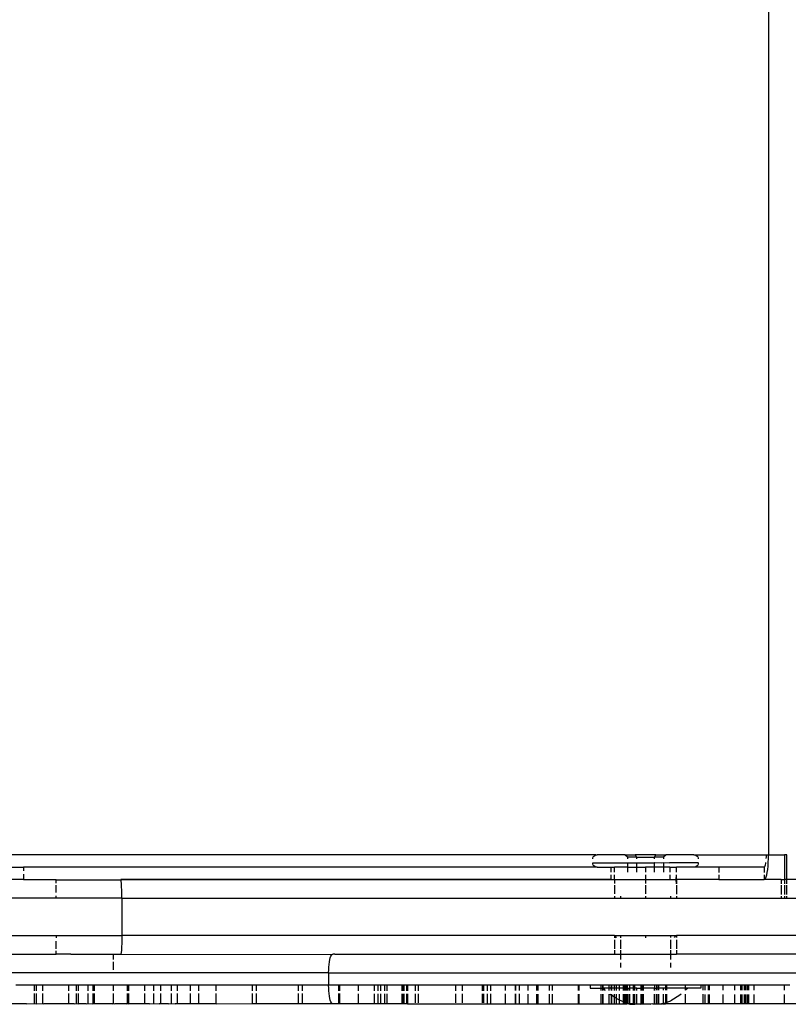
# Model space of a CAD drawing. Units: metres. Extents: x -3.22 to 3.24, y -2.91 to 1.9.
# Drawn here: x 1.5 to 1.62, y -0.79 to -0.63 of the extents above; entities that cross this region are included whole.
import ezdxf

# ---------------------------------------------------------------- set-up
doc = ezdxf.new("R2010")
doc.units = ezdxf.units.M

msp = doc.modelspace()

# ---------------------------------------------------------------- linework, layer by layer
for p, q in [((1.62104, -0.17535), (1.62104, -0.76135)), ((1.59325, -0.76137), (1.48552, -0.76135)), ((1.59274, -0.762), (1.59275, -0.76187)), ((1.59275, -0.76187), (1.59282, -0.7617)), ((1.59282, -0.7617), (1.59294, -0.76155)), ((1.59294, -0.76155), (1.59308, -0.76144)), ((1.59308, -0.76144), (1.59325, -0.76137)), ((1.59325, -0.76137), (1.59343, -0.76135)), ((1.59788, -0.76135), (1.59343, -0.76135)), ((1.59834, -0.76175), (1.59788, -0.76135)), ((1.59788, -0.76135), (1.59956, -0.76135)), ((1.59979, -0.76175), (1.59834, -0.76175)), ((1.59834, -0.76175), (1.59834, -0.76199)), ((1.59956, -0.76135), (1.59979, -0.76175)), ((1.60291, -0.76135), (1.59956, -0.76135)), ((1.59979, -0.76175), (1.60267, -0.76175)), ((1.59979, -0.76175), (1.59979, -0.76199)), ((1.60267, -0.76175), (1.60291, -0.76135)), ((1.60412, -0.76175), (1.60267, -0.76175)), ((1.60267, -0.76199), (1.60267, -0.76175)), ((1.60291, -0.76135), (1.60458, -0.76135)), ((1.60458, -0.76135), (1.60412, -0.76175)), ((1.60412, -0.76175), (1.60412, -0.76199)), ((1.60903, -0.76135), (1.60458, -0.76135)), ((1.60903, -0.76135), (1.60921, -0.76137)), ((1.60921, -0.76137), (1.62069, -0.76135)), ((1.60921, -0.76137), (1.60938, -0.76144)), ((1.60938, -0.76144), (1.60953, -0.76155)), ((1.60953, -0.76155), (1.60964, -0.7617)), ((1.60964, -0.7617), (1.60971, -0.76187)), ((1.60971, -0.76187), (1.60972, -0.76198)), ((1.62067, -0.76197), (1.62069, -0.76166)), ((1.62069, -0.76166), (1.62069, -0.76135)), ((1.62069, -0.76135), (1.62104, -0.76135)), ((1.621, -0.76258), (1.62103, -0.76197)), ((1.62103, -0.76197), (1.62104, -0.76135)), ((1.62104, -0.76135), (1.62363, -0.76135)), ((1.62398, -0.76135), (1.62363, -0.76135)), ((1.62363, -0.76135), (1.62363, -0.76535)), ((1.62398, -0.76535), (1.62398, -0.76135)), ((1.48553, -0.76335), (1.50113, -0.76335)), ((1.59325, -0.76332), (1.50113, -0.76335)), ((1.50113, -0.76335), (1.50113, -0.76396)), ((1.59275, -0.76283), (1.59273, -0.76265)), ((1.59273, -0.76265), (1.59737, -0.76265)), ((1.59282, -0.763), (1.59275, -0.76283)), ((1.59294, -0.76314), (1.59282, -0.763)), ((1.59308, -0.76325), (1.59294, -0.76314)), ((1.59325, -0.76332), (1.59308, -0.76325)), ((1.59343, -0.76335), (1.59325, -0.76332)), ((1.59343, -0.76335), (1.59568, -0.76335)), ((1.59568, -0.76413), (1.59568, -0.76335)), ((1.59568, -0.76335), (1.59623, -0.76335)), ((1.59623, -0.76413), (1.59623, -0.76335)), ((1.59834, -0.76335), (1.59623, -0.76335)), ((1.59737, -0.76265), (1.59834, -0.76262)), ((1.59834, -0.76262), (1.5986, -0.76265)), ((1.59834, -0.76262), (1.59834, -0.76335)), ((1.59834, -0.76335), (1.59834, -0.76413)), ((1.59834, -0.76335), (1.59979, -0.76335)), ((1.5986, -0.76265), (1.59979, -0.76262)), ((1.59979, -0.76262), (1.5999, -0.76265)), ((1.59979, -0.76262), (1.59979, -0.76335)), ((1.59979, -0.76335), (1.59979, -0.76414)), ((1.59979, -0.76335), (1.60123, -0.76335)), ((1.5999, -0.76265), (1.60123, -0.76265)), ((1.60123, -0.76261), (1.60123, -0.76265)), ((1.60123, -0.76265), (1.60256, -0.76265)), ((1.60123, -0.76335), (1.60123, -0.76414)), ((1.60267, -0.76335), (1.60123, -0.76335)), ((1.60256, -0.76265), (1.60267, -0.76261)), ((1.60267, -0.76261), (1.60386, -0.76265)), ((1.60267, -0.76335), (1.60267, -0.76261)), ((1.60267, -0.76414), (1.60267, -0.76335)), ((1.60412, -0.76335), (1.60267, -0.76335)), ((1.60386, -0.76265), (1.60412, -0.76261)), ((1.60412, -0.76261), (1.60509, -0.76265)), ((1.60412, -0.76261), (1.60412, -0.76335)), ((1.60412, -0.76335), (1.60412, -0.76415)), ((1.60517, -0.76335), (1.60412, -0.76335)), ((1.60973, -0.76265), (1.60509, -0.76265)), ((1.60517, -0.76335), (1.60517, -0.76415)), ((1.60517, -0.76335), (1.60623, -0.76335)), ((1.60623, -0.76415), (1.60623, -0.76335)), ((1.60903, -0.76335), (1.60623, -0.76335)), ((1.60921, -0.76332), (1.60903, -0.76335)), ((1.60938, -0.76325), (1.60921, -0.76332)), ((1.61027, -0.76335), (1.60921, -0.76332)), ((1.60953, -0.76314), (1.60938, -0.76325)), ((1.60964, -0.763), (1.60953, -0.76314)), ((1.60971, -0.76283), (1.60964, -0.763)), ((1.60973, -0.76265), (1.60971, -0.76283)), ((1.60973, -0.76265), (1.60973, -0.7626)), ((1.61306, -0.76335), (1.61027, -0.76335)), ((1.62034, -0.76335), (1.61306, -0.76335)), ((1.61306, -0.76335), (1.61306, -0.76418)), ((1.62034, -0.76335), (1.6204, -0.76332)), ((1.62034, -0.76335), (1.62034, -0.76418)), ((1.6204, -0.76332), (1.62045, -0.76325)), ((1.62045, -0.76325), (1.6205, -0.76313)), ((1.6205, -0.76313), (1.62055, -0.76297)), ((1.62055, -0.76297), (1.62059, -0.76276)), ((1.62059, -0.76276), (1.62062, -0.76258)), ((1.62084, -0.76418), (1.62091, -0.7637)), ((1.62091, -0.7637), (1.62096, -0.76316)), ((1.62096, -0.76316), (1.621, -0.76258)), ((1.50113, -0.76535), (1.48352, -0.76535)), ((1.50113, -0.76446), (1.50113, -0.76535)), ((1.50113, -0.76535), (1.50639, -0.76538)), ((1.50113, -0.76535), (1.50639, -0.76535)), ((1.50639, -0.76538), (1.50639, -0.76535)), ((1.50639, -0.76535), (1.5168, -0.76538)), ((1.50639, -0.76538), (1.51678, -0.76535)), ((1.50639, -0.76538), (1.5168, -0.76538)), ((1.50639, -0.7659), (1.50639, -0.76538)), ((1.5168, -0.76538), (1.51678, -0.76535)), ((1.59568, -0.76535), (1.51678, -0.76535)), ((1.5168, -0.76538), (1.59568, -0.76535)), ((1.51683, -0.76549), (1.5168, -0.76538)), ((1.51685, -0.76567), (1.51683, -0.76549)), ((1.51687, -0.76592), (1.51685, -0.76567)), ((1.59568, -0.76535), (1.59568, -0.76456)), ((1.59568, -0.76535), (1.59623, -0.76535)), ((1.59623, -0.76535), (1.59623, -0.76456)), ((1.59623, -0.76535), (1.59623, -0.76599)), ((1.59623, -0.76535), (1.60123, -0.76535)), ((1.60123, -0.76456), (1.60123, -0.76535)), ((1.60123, -0.76535), (1.60123, -0.76599)), ((1.60123, -0.76535), (1.60517, -0.76535)), ((1.60517, -0.76457), (1.60517, -0.76535)), ((1.60517, -0.76535), (1.60619, -0.76535)), ((1.60619, -0.76535), (1.60623, -0.76457)), ((1.60619, -0.76535), (1.60623, -0.76535)), ((1.60623, -0.766), (1.60619, -0.76535)), ((1.60623, -0.76535), (1.60623, -0.76457)), ((1.60623, -0.76535), (1.60623, -0.766)), ((1.61306, -0.76535), (1.60623, -0.76535)), ((1.61306, -0.76458), (1.61306, -0.76535)), ((1.61306, -0.76535), (1.62034, -0.76535)), ((1.62034, -0.76458), (1.62034, -0.76535)), ((1.62034, -0.76535), (1.62045, -0.7653)), ((1.62306, -0.76535), (1.62034, -0.76535)), ((1.62045, -0.7653), (1.62056, -0.76515)), ((1.62056, -0.76515), (1.62066, -0.76491)), ((1.62066, -0.76491), (1.62075, -0.76458)), ((1.62075, -0.76458), (1.62084, -0.76418)), ((1.62306, -0.76535), (1.62306, -0.76601)), ((1.62306, -0.76535), (1.62358, -0.76535)), ((1.62358, -0.76535), (1.62358, -0.76601)), ((1.62358, -0.76535), (1.62363, -0.76535)), ((1.62363, -0.76535), (1.62363, -0.76601)), ((1.62398, -0.76535), (1.62363, -0.76535)), ((1.62398, -0.76601), (1.62398, -0.76535)), ((1.63965, -0.76535), (1.62398, -0.76535)), ((1.50639, -0.76742), (1.50639, -0.76623)), ((1.51689, -0.76623), (1.51687, -0.76592)), ((1.51691, -0.76658), (1.51689, -0.76623)), ((1.51692, -0.76699), (1.51691, -0.76658)), ((1.51693, -0.76742), (1.51692, -0.76699)), ((1.59623, -0.76623), (1.59623, -0.76764)), ((1.60123, -0.76623), (1.60123, -0.76766)), ((1.60623, -0.76623), (1.60623, -0.76767)), ((1.62306, -0.76623), (1.62306, -0.76772)), ((1.62358, -0.76623), (1.62358, -0.76772)), ((1.62363, -0.76623), (1.62363, -0.76772)), ((1.62398, -0.76772), (1.62398, -0.76623)), ((1.50639, -0.76835), (1.48102, -0.76835)), ((1.50639, -0.76835), (1.50639, -0.76798)), ((1.51694, -0.76835), (1.50639, -0.76835)), ((1.51693, -0.76788), (1.51693, -0.76742)), ((1.51694, -0.76835), (1.51693, -0.76788)), ((1.51694, -0.76835), (1.51694, -0.77435)), ((1.51694, -0.76835), (1.59623, -0.76835)), ((1.59623, -0.76799), (1.59623, -0.76835)), ((1.59623, -0.76835), (1.59723, -0.76835)), ((1.59723, -0.76799), (1.59723, -0.76835)), ((1.59723, -0.76835), (1.60123, -0.76835)), ((1.60123, -0.768), (1.60123, -0.76835)), ((1.60123, -0.76835), (1.60523, -0.76835)), ((1.60523, -0.768), (1.60523, -0.76835)), ((1.60523, -0.76835), (1.60623, -0.76835)), ((1.60623, -0.76801), (1.60623, -0.76835)), ((1.60623, -0.76835), (1.62306, -0.76835)), ((1.62306, -0.76803), (1.62306, -0.76835)), ((1.62306, -0.76835), (1.62358, -0.76835)), ((1.62358, -0.76803), (1.62358, -0.76835)), ((1.62358, -0.76835), (1.62363, -0.76835)), ((1.62363, -0.76803), (1.62363, -0.76835)), ((1.62363, -0.76835), (1.62398, -0.76835)), ((1.62398, -0.76835), (1.62398, -0.76803)), ((1.62398, -0.76835), (1.63977, -0.76835)), ((1.48102, -0.77435), (1.50639, -0.77435)), ((1.50639, -0.77435), (1.50639, -0.77472)), ((1.50639, -0.77435), (1.51694, -0.77435)), ((1.51694, -0.77435), (1.51693, -0.77482)), ((1.51693, -0.77482), (1.51693, -0.77527)), ((1.59623, -0.77435), (1.51694, -0.77435)), ((1.59623, -0.77435), (1.59623, -0.7747)), ((1.59623, -0.77435), (1.59629, -0.77435)), ((1.59623, -0.77505), (1.59623, -0.77647)), ((1.59659, -0.7747), (1.59629, -0.77435)), ((1.59629, -0.77435), (1.59723, -0.77435)), ((1.59723, -0.77435), (1.59723, -0.7747)), ((1.59723, -0.77435), (1.60123, -0.77435)), ((1.59723, -0.77505), (1.59723, -0.77647)), ((1.60123, -0.77435), (1.60123, -0.7747)), ((1.60123, -0.77435), (1.60523, -0.77435)), ((1.60523, -0.77435), (1.60523, -0.77469)), ((1.60523, -0.77435), (1.60617, -0.77435)), ((1.60523, -0.77503), (1.60523, -0.77647)), ((1.60589, -0.77469), (1.60617, -0.77435)), ((1.60617, -0.77435), (1.60623, -0.77435)), ((1.60623, -0.77435), (1.60623, -0.77469)), ((1.63977, -0.77435), (1.60623, -0.77435)), ((1.60623, -0.77503), (1.60623, -0.77647)), ((1.50639, -0.77647), (1.50639, -0.77527)), ((1.50639, -0.77735), (1.50639, -0.7768)), ((1.51687, -0.77677), (1.51685, -0.77702)), ((1.51689, -0.77647), (1.51687, -0.77677)), ((1.51691, -0.77611), (1.51689, -0.77647)), ((1.51692, -0.77571), (1.51691, -0.77611)), ((1.51693, -0.77527), (1.51692, -0.77571)), ((1.59623, -0.77671), (1.59623, -0.77735)), ((1.59723, -0.7767), (1.59723, -0.77735)), ((1.60523, -0.7767), (1.60523, -0.77735)), ((1.60623, -0.7767), (1.60623, -0.77735)), ((1.48492, -0.77735), (1.50639, -0.77735)), ((1.50872, -0.77735), (1.50639, -0.77735)), ((1.51555, -0.77738), (1.50872, -0.77735)), ((1.50872, -0.77735), (1.51555, -0.77735)), ((1.51555, -0.77738), (1.51555, -0.77735)), ((1.51555, -0.77735), (1.51678, -0.77735)), ((1.51678, -0.77735), (1.51555, -0.77738)), ((1.51555, -0.77738), (1.51555, -0.77823)), ((1.5168, -0.77731), (1.51678, -0.77735)), ((1.51678, -0.77735), (1.55079, -0.77738)), ((1.51683, -0.7772), (1.5168, -0.77731)), ((1.51685, -0.77702), (1.51683, -0.7772)), ((1.55036, -0.77858), (1.55042, -0.77823)), ((1.55042, -0.77823), (1.5505, -0.77792)), ((1.5505, -0.77792), (1.55059, -0.77767)), ((1.55059, -0.77767), (1.55069, -0.77749)), ((1.55069, -0.77749), (1.55079, -0.77738)), ((1.55079, -0.77738), (1.5509, -0.77735)), ((1.55122, -0.77734), (1.5509, -0.77735)), ((1.55122, -0.77734), (1.59623, -0.77735)), ((1.59623, -0.77735), (1.59723, -0.77735)), ((1.59723, -0.77735), (1.59723, -0.77823)), ((1.59723, -0.77735), (1.60523, -0.77735)), ((1.60523, -0.77735), (1.60523, -0.77823)), ((1.60523, -0.77735), (1.60623, -0.77735)), ((1.62967, -0.77735), (1.60623, -0.77735)), ((1.51555, -0.77858), (1.51555, -0.77988)), ((1.55023, -0.78035), (1.55024, -0.77988)), ((1.55024, -0.77988), (1.55026, -0.77942)), ((1.55026, -0.77942), (1.5503, -0.77899)), ((1.5503, -0.77899), (1.55036, -0.77858)), ((1.59723, -0.77874), (1.59723, -0.77951)), ((1.60523, -0.77877), (1.60523, -0.77952)), ((1.55023, -0.78035), (1.48091, -0.78035)), ((1.55023, -0.78035), (1.55023, -0.78235)), ((1.55023, -0.78035), (1.62967, -0.78035)), ((1.50287, -0.78235), (1.49987, -0.78235)), ((1.50287, -0.78327), (1.50287, -0.78235)), ((1.5032, -0.78235), (1.50287, -0.78235)), ((1.5032, -0.78327), (1.5032, -0.78235)), ((1.50423, -0.78235), (1.5032, -0.78235)), ((1.50423, -0.78327), (1.50423, -0.78235)), ((1.5084, -0.78235), (1.50423, -0.78235)), ((1.5084, -0.78327), (1.5084, -0.78235)), ((1.50963, -0.78235), (1.5084, -0.78235)), ((1.50963, -0.78327), (1.50963, -0.78235)), ((1.50999, -0.78235), (1.50963, -0.78235)), ((1.50999, -0.78327), (1.50999, -0.78235)), ((1.51151, -0.78235), (1.50999, -0.78235)), ((1.51151, -0.78327), (1.51151, -0.78235)), ((1.51225, -0.78235), (1.51151, -0.78235)), ((1.51225, -0.78235), (1.51225, -0.78327)), ((1.51253, -0.78235), (1.51225, -0.78235)), ((1.51253, -0.78327), (1.51253, -0.78235)), ((1.51555, -0.78235), (1.51253, -0.78235)), ((1.51786, -0.78235), (1.51555, -0.78235)), ((1.51555, -0.78235), (1.51555, -0.78327)), ((1.51786, -0.78327), (1.51786, -0.78235)), ((1.51808, -0.78235), (1.51786, -0.78235)), ((1.51808, -0.78327), (1.51808, -0.78235)), ((1.5206, -0.78235), (1.51808, -0.78235)), ((1.5206, -0.78235), (1.5206, -0.78327)), ((1.52211, -0.78235), (1.5206, -0.78235)), ((1.52211, -0.78327), (1.52211, -0.78235)), ((1.52322, -0.78235), (1.52211, -0.78235)), ((1.52322, -0.78327), (1.52322, -0.78235)), ((1.52495, -0.78235), (1.52322, -0.78235)), ((1.52495, -0.78327), (1.52495, -0.78235)), ((1.52591, -0.78235), (1.52495, -0.78235)), ((1.52591, -0.78327), (1.52591, -0.78235)), ((1.52801, -0.78235), (1.52591, -0.78235)), ((1.52801, -0.78327), (1.52801, -0.78235)), ((1.52934, -0.78235), (1.52801, -0.78235)), ((1.52934, -0.78327), (1.52934, -0.78235)), ((1.53214, -0.78235), (1.52934, -0.78235)), ((1.53214, -0.78327), (1.53214, -0.78235)), ((1.53799, -0.78235), (1.53214, -0.78235)), ((1.53799, -0.78327), (1.53799, -0.78235)), ((1.53862, -0.78235), (1.53799, -0.78235)), ((1.53862, -0.78327), (1.53862, -0.78235)), ((1.54539, -0.78235), (1.53862, -0.78235)), ((1.54539, -0.78327), (1.54539, -0.78235)), ((1.54602, -0.78235), (1.54539, -0.78235)), ((1.54602, -0.78327), (1.54602, -0.78235)), ((1.55023, -0.78235), (1.54602, -0.78235)), ((1.55024, -0.78282), (1.55023, -0.78235)), ((1.55185, -0.78235), (1.55023, -0.78235)), ((1.55026, -0.78327), (1.55024, -0.78282)), ((1.55185, -0.78327), (1.55185, -0.78235)), ((1.55203, -0.78235), (1.55185, -0.78235)), ((1.55203, -0.78327), (1.55203, -0.78235)), ((1.55502, -0.78235), (1.55203, -0.78235)), ((1.55502, -0.78327), (1.55502, -0.78235)), ((1.55759, -0.78235), (1.55502, -0.78235)), ((1.55759, -0.78326), (1.55759, -0.78235)), ((1.5582, -0.78235), (1.55759, -0.78235)), ((1.5582, -0.78326), (1.5582, -0.78235)), ((1.55863, -0.78235), (1.5582, -0.78235)), ((1.55863, -0.78326), (1.55863, -0.78235)), ((1.55926, -0.78235), (1.55863, -0.78235)), ((1.55926, -0.78326), (1.55926, -0.78235)), ((1.55964, -0.78235), (1.55926, -0.78235)), ((1.55964, -0.78326), (1.55964, -0.78235)), ((1.56209, -0.78235), (1.55964, -0.78235)), ((1.56209, -0.78325), (1.56209, -0.78235)), ((1.56216, -0.78235), (1.56209, -0.78235)), ((1.56216, -0.78325), (1.56216, -0.78235)), ((1.56238, -0.78235), (1.56216, -0.78235)), ((1.56238, -0.78325), (1.56238, -0.78235)), ((1.56282, -0.78235), (1.56238, -0.78235)), ((1.56282, -0.78325), (1.56282, -0.78235)), ((1.5629, -0.78235), (1.56282, -0.78235)), ((1.5629, -0.78235), (1.5629, -0.78325)), ((1.56421, -0.78235), (1.5629, -0.78235)), ((1.56421, -0.78325), (1.56421, -0.78235)), ((1.5647, -0.78235), (1.56421, -0.78235)), ((1.5647, -0.78325), (1.5647, -0.78235)), ((1.57069, -0.78235), (1.5647, -0.78235)), ((1.57069, -0.78324), (1.57069, -0.78235)), ((1.5718, -0.78235), (1.57069, -0.78235)), ((1.5718, -0.78323), (1.5718, -0.78235)), ((1.57499, -0.78235), (1.5718, -0.78235)), ((1.57499, -0.78323), (1.57499, -0.78235)), ((1.5751, -0.78235), (1.57499, -0.78235)), ((1.5751, -0.78323), (1.5751, -0.78235)), ((1.57521, -0.78235), (1.5751, -0.78235)), ((1.57521, -0.78323), (1.57521, -0.78235)), ((1.57582, -0.78235), (1.57521, -0.78235)), ((1.57582, -0.78323), (1.57582, -0.78235)), ((1.57636, -0.78235), (1.57582, -0.78235)), ((1.57636, -0.78323), (1.57636, -0.78235)), ((1.57871, -0.78235), (1.57636, -0.78235)), ((1.57872, -0.78322), (1.57871, -0.78235)), ((1.58031, -0.78235), (1.57871, -0.78235)), ((1.58031, -0.78322), (1.58031, -0.78235)), ((1.58035, -0.78235), (1.58031, -0.78235)), ((1.58035, -0.78322), (1.58035, -0.78235)), ((1.58094, -0.78235), (1.58035, -0.78235)), ((1.58094, -0.78322), (1.58094, -0.78235)), ((1.58237, -0.78235), (1.58094, -0.78235)), ((1.58237, -0.78321), (1.58237, -0.78235)), ((1.58372, -0.78235), (1.58237, -0.78235)), ((1.58372, -0.78321), (1.58372, -0.78235)), ((1.58395, -0.78235), (1.58372, -0.78235)), ((1.58395, -0.78321), (1.58395, -0.78235)), ((1.58579, -0.78235), (1.58395, -0.78235)), ((1.58579, -0.78321), (1.58579, -0.78235)), ((1.58628, -0.78235), (1.58579, -0.78235)), ((1.58628, -0.78321), (1.58628, -0.78235)), ((1.59047, -0.78235), (1.58628, -0.78235)), ((1.59047, -0.7832), (1.59047, -0.78235)), ((1.59057, -0.78235), (1.59047, -0.78235)), ((1.59057, -0.7832), (1.59057, -0.78235)), ((1.59233, -0.78235), (1.59057, -0.78235)), ((1.59233, -0.78235), (1.59233, -0.78285)), ((1.59406, -0.78235), (1.59233, -0.78235)), ((1.59233, -0.78285), (1.59403, -0.78285)), ((1.59406, -0.78235), (1.59403, -0.78285)), ((1.59403, -0.78285), (1.59406, -0.78319)), ((1.59403, -0.78285), (1.59435, -0.78285)), ((1.59435, -0.78235), (1.59406, -0.78235)), ((1.59435, -0.78285), (1.59435, -0.78235)), ((1.59442, -0.78235), (1.59435, -0.78235)), ((1.59435, -0.78319), (1.59435, -0.78285)), ((1.5944, -0.78285), (1.59435, -0.78285)), ((1.5944, -0.78285), (1.59442, -0.78235)), ((1.59442, -0.78319), (1.5944, -0.78285)), ((1.5944, -0.78285), (1.59448, -0.78285)), ((1.59538, -0.78235), (1.59442, -0.78235)), ((1.59479, -0.78319), (1.59448, -0.78285)), ((1.59538, -0.78285), (1.59448, -0.78285)), ((1.59538, -0.78285), (1.59538, -0.78235)), ((1.59574, -0.78235), (1.59538, -0.78235)), ((1.59538, -0.78319), (1.59538, -0.78285)), ((1.5957, -0.78285), (1.59538, -0.78285)), ((1.5957, -0.78285), (1.59574, -0.78235)), ((1.59574, -0.78319), (1.5957, -0.78285)), ((1.5957, -0.78285), (1.59579, -0.78285)), ((1.59579, -0.78235), (1.59574, -0.78235)), ((1.59579, -0.78285), (1.59579, -0.78235)), ((1.59623, -0.78235), (1.59579, -0.78235)), ((1.59579, -0.78319), (1.59579, -0.78285)), ((1.59623, -0.78285), (1.59579, -0.78285)), ((1.59623, -0.78285), (1.59623, -0.78235)), ((1.59657, -0.78235), (1.59623, -0.78235)), ((1.59623, -0.78319), (1.59623, -0.78285)), ((1.59659, -0.78285), (1.59623, -0.78285)), ((1.59659, -0.78285), (1.59657, -0.78235)), ((1.59705, -0.78235), (1.59657, -0.78235)), ((1.59657, -0.78319), (1.59659, -0.78285)), ((1.59705, -0.78285), (1.59659, -0.78285)), ((1.59705, -0.78285), (1.59705, -0.78235)), ((1.59769, -0.78235), (1.59705, -0.78235)), ((1.59705, -0.78319), (1.59705, -0.78285)), ((1.59769, -0.78285), (1.59705, -0.78285)), ((1.59769, -0.78285), (1.59769, -0.78235)), ((1.59786, -0.78235), (1.59769, -0.78235)), ((1.59769, -0.78318), (1.59769, -0.78285)), ((1.59786, -0.78285), (1.59769, -0.78285)), ((1.59786, -0.78285), (1.59786, -0.78235)), ((1.59798, -0.78235), (1.59786, -0.78235)), ((1.59786, -0.78318), (1.59786, -0.78285)), ((1.59798, -0.78285), (1.59786, -0.78285)), ((1.59798, -0.78235), (1.59798, -0.78285)), ((1.59819, -0.78235), (1.59798, -0.78235)), ((1.59798, -0.78285), (1.59798, -0.78318)), ((1.59819, -0.78285), (1.59798, -0.78285)), ((1.59819, -0.78285), (1.59819, -0.78235)), ((1.5983, -0.78235), (1.59819, -0.78235)), ((1.59819, -0.78318), (1.59819, -0.78285)), ((1.5983, -0.78285), (1.59819, -0.78285)), ((1.5983, -0.78235), (1.5983, -0.78285)), ((1.5987, -0.78235), (1.5983, -0.78235)), ((1.5983, -0.78285), (1.5983, -0.78318)), ((1.59841, -0.78285), (1.5983, -0.78285)), ((1.59841, -0.78285), (1.59841, -0.78318)), ((1.59841, -0.78285), (1.5987, -0.78285)), ((1.5987, -0.78285), (1.5987, -0.78235)), ((1.5993, -0.78235), (1.5987, -0.78235)), ((1.5987, -0.78318), (1.5987, -0.78285)), ((1.5993, -0.78285), (1.5987, -0.78285)), ((1.5993, -0.78285), (1.5993, -0.78235)), ((1.59954, -0.78235), (1.5993, -0.78235)), ((1.5993, -0.78318), (1.5993, -0.78285)), ((1.59954, -0.78285), (1.5993, -0.78285)), ((1.59954, -0.78285), (1.59954, -0.78235)), ((1.60054, -0.78235), (1.59954, -0.78235)), ((1.59954, -0.78318), (1.59954, -0.78285)), ((1.59982, -0.78285), (1.59954, -0.78285)), ((1.59982, -0.78318), (1.59982, -0.78285)), ((1.59982, -0.78285), (1.60054, -0.78285)), ((1.60054, -0.78285), (1.60054, -0.78235)), ((1.60069, -0.78235), (1.60054, -0.78235)), ((1.60054, -0.78318), (1.60054, -0.78285)), ((1.60069, -0.78285), (1.60054, -0.78285)), ((1.60069, -0.78285), (1.60072, -0.78235)), ((1.60069, -0.78285), (1.60069, -0.78235)), ((1.60072, -0.78235), (1.60069, -0.78235)), ((1.60072, -0.78318), (1.60069, -0.78285)), ((1.60069, -0.78318), (1.60069, -0.78285)), ((1.60069, -0.78285), (1.60093, -0.78285)), ((1.60093, -0.78235), (1.60072, -0.78235)), ((1.60093, -0.78285), (1.60093, -0.78235)), ((1.60274, -0.78235), (1.60093, -0.78235)), ((1.60093, -0.78318), (1.60093, -0.78285)), ((1.60264, -0.78285), (1.60093, -0.78285)), ((1.60264, -0.78285), (1.60264, -0.78318)), ((1.60264, -0.78285), (1.60274, -0.78285)), ((1.60274, -0.78285), (1.60274, -0.78235)), ((1.60303, -0.78235), (1.60274, -0.78235)), ((1.60274, -0.78318), (1.60274, -0.78285)), ((1.60274, -0.78285), (1.60303, -0.78285)), ((1.60303, -0.78285), (1.60303, -0.78235)), ((1.6031, -0.78235), (1.60303, -0.78235)), ((1.60303, -0.78317), (1.60303, -0.78285)), ((1.60303, -0.78285), (1.6031, -0.78285)), ((1.6031, -0.78285), (1.6031, -0.78235)), ((1.6034, -0.78235), (1.6031, -0.78235)), ((1.6031, -0.78317), (1.6031, -0.78285)), ((1.6034, -0.78285), (1.6031, -0.78285)), ((1.6034, -0.78285), (1.6034, -0.78235)), ((1.60444, -0.78235), (1.6034, -0.78235)), ((1.6034, -0.78317), (1.6034, -0.78285)), ((1.60405, -0.78285), (1.6034, -0.78285)), ((1.60405, -0.78285), (1.60405, -0.78317)), ((1.60444, -0.78285), (1.60405, -0.78285)), ((1.60444, -0.78235), (1.60444, -0.78285)), ((1.6045, -0.78235), (1.60444, -0.78235)), ((1.60444, -0.78285), (1.60444, -0.78317)), ((1.60444, -0.78285), (1.6045, -0.78285)), ((1.6045, -0.78285), (1.6045, -0.78235)), ((1.60457, -0.78235), (1.6045, -0.78235)), ((1.6045, -0.78317), (1.6045, -0.78285)), ((1.6045, -0.78285), (1.60457, -0.78285)), ((1.60457, -0.78285), (1.60457, -0.78235)), ((1.60469, -0.78235), (1.60457, -0.78235)), ((1.60457, -0.78317), (1.60457, -0.78285)), ((1.60457, -0.78285), (1.60469, -0.78285)), ((1.60469, -0.78285), (1.60469, -0.78235)), ((1.60769, -0.78235), (1.60469, -0.78235)), ((1.60469, -0.78317), (1.60469, -0.78285)), ((1.60769, -0.78285), (1.60469, -0.78285)), ((1.60769, -0.78285), (1.60769, -0.78235)), ((1.61013, -0.78235), (1.60769, -0.78235)), ((1.60807, -0.78285), (1.60769, -0.78317)), ((1.60769, -0.78317), (1.60769, -0.78285)), ((1.60807, -0.78285), (1.60769, -0.78285)), ((1.61013, -0.78285), (1.60807, -0.78285)), ((1.61013, -0.78235), (1.61013, -0.78285)), ((1.61052, -0.78235), (1.61013, -0.78235)), ((1.61052, -0.78316), (1.61052, -0.78235)), ((1.61086, -0.78235), (1.61052, -0.78235)), ((1.61086, -0.78316), (1.61086, -0.78235)), ((1.61137, -0.78235), (1.61086, -0.78235)), ((1.61137, -0.78316), (1.61137, -0.78235)), ((1.61152, -0.78235), (1.61137, -0.78235)), ((1.61152, -0.78316), (1.61152, -0.78235)), ((1.61367, -0.78235), (1.61152, -0.78235)), ((1.61367, -0.78235), (1.61367, -0.78315)), ((1.61562, -0.78235), (1.61367, -0.78235)), ((1.61562, -0.78315), (1.61562, -0.78235)), ((1.61658, -0.78235), (1.61562, -0.78235)), ((1.61658, -0.78315), (1.61658, -0.78235)), ((1.61679, -0.78235), (1.61658, -0.78235)), ((1.61679, -0.78315), (1.61679, -0.78235)), ((1.61715, -0.78235), (1.61679, -0.78235)), ((1.61715, -0.78315), (1.61715, -0.78235)), ((1.61731, -0.78235), (1.61715, -0.78235)), ((1.61731, -0.78315), (1.61731, -0.78235)), ((1.61739, -0.78235), (1.61731, -0.78235)), ((1.61739, -0.78315), (1.61739, -0.78235)), ((1.61744, -0.78235), (1.61739, -0.78235)), ((1.61744, -0.78315), (1.61744, -0.78235)), ((1.61771, -0.78235), (1.61744, -0.78235)), ((1.61771, -0.78315), (1.61771, -0.78235)), ((1.61781, -0.78235), (1.61771, -0.78235)), ((1.61781, -0.78315), (1.61781, -0.78235)), ((1.61789, -0.78235), (1.61781, -0.78235)), ((1.61789, -0.78315), (1.61789, -0.78235)), ((1.6187, -0.78235), (1.61789, -0.78235)), ((1.6187, -0.78315), (1.6187, -0.78235)), ((1.62358, -0.78235), (1.6187, -0.78235)), ((1.62358, -0.78314), (1.62358, -0.78235)), ((1.62445, -0.78235), (1.62358, -0.78235)), ((1.50287, -0.78531), (1.50287, -0.78371)), ((1.5032, -0.78531), (1.5032, -0.78371)), ((1.50423, -0.78531), (1.50423, -0.78371)), ((1.5084, -0.78531), (1.5084, -0.78371)), ((1.50963, -0.78531), (1.50963, -0.78371)), ((1.50999, -0.78531), (1.50999, -0.78371)), ((1.51151, -0.78531), (1.51151, -0.78371)), ((1.51225, -0.78371), (1.51225, -0.78535)), ((1.51253, -0.78531), (1.51253, -0.78371)), ((1.51555, -0.78371), (1.51555, -0.78531)), ((1.51786, -0.78531), (1.51786, -0.78371)), ((1.51808, -0.78531), (1.51808, -0.78371)), ((1.5206, -0.78371), (1.5206, -0.78535)), ((1.52211, -0.78531), (1.52211, -0.78371)), ((1.52322, -0.78531), (1.52322, -0.78371)), ((1.52495, -0.78532), (1.52495, -0.78371)), ((1.52591, -0.78532), (1.52591, -0.78371)), ((1.52801, -0.78532), (1.52801, -0.78371)), ((1.52934, -0.78532), (1.52934, -0.78371)), ((1.53214, -0.78532), (1.53214, -0.78371)), ((1.53799, -0.78532), (1.53799, -0.78371)), ((1.53862, -0.78532), (1.53862, -0.78371)), ((1.54539, -0.78532), (1.54539, -0.78371)), ((1.54602, -0.78532), (1.54602, -0.78371)), ((1.5503, -0.78371), (1.55026, -0.78327)), ((1.55036, -0.78411), (1.5503, -0.78371)), ((1.55042, -0.78447), (1.55036, -0.78411)), ((1.5505, -0.78477), (1.55042, -0.78447)), ((1.55185, -0.7852), (1.55185, -0.78371)), ((1.55203, -0.7852), (1.55203, -0.78371)), ((1.55502, -0.78521), (1.55502, -0.78372)), ((1.55759, -0.78522), (1.55759, -0.78372)), ((1.5582, -0.78522), (1.5582, -0.78372)), ((1.55863, -0.78522), (1.55863, -0.78372)), ((1.55926, -0.78522), (1.55926, -0.78373)), ((1.55964, -0.78522), (1.55964, -0.78373)), ((1.56209, -0.78523), (1.56209, -0.78373)), ((1.56216, -0.78523), (1.56216, -0.78373)), ((1.56238, -0.78523), (1.56238, -0.78373)), ((1.56282, -0.78523), (1.56282, -0.78373)), ((1.5629, -0.78373), (1.5629, -0.78523)), ((1.56421, -0.78521), (1.56421, -0.78373)), ((1.5647, -0.78521), (1.5647, -0.78373)), ((1.57069, -0.78521), (1.57069, -0.78375)), ((1.5718, -0.78521), (1.5718, -0.78375)), ((1.57499, -0.78521), (1.57499, -0.78375)), ((1.5751, -0.78521), (1.5751, -0.78375)), ((1.57521, -0.78521), (1.57521, -0.78375)), ((1.57582, -0.78522), (1.57582, -0.78375)), ((1.57636, -0.78522), (1.57636, -0.78376)), ((1.57872, -0.78522), (1.57872, -0.78376)), ((1.58031, -0.78522), (1.58031, -0.78376)), ((1.58035, -0.78522), (1.58035, -0.78376)), ((1.58094, -0.78522), (1.58094, -0.78376)), ((1.58237, -0.78522), (1.58237, -0.78377)), ((1.58372, -0.78522), (1.58372, -0.78377)), ((1.58395, -0.78522), (1.58395, -0.78377)), ((1.58579, -0.78522), (1.58579, -0.78377)), ((1.58628, -0.78522), (1.58628, -0.78377)), ((1.59047, -0.78522), (1.59047, -0.78378)), ((1.59057, -0.78522), (1.59057, -0.78378)), ((1.59406, -0.78379), (1.59405, -0.78523)), ((1.59435, -0.78523), (1.59435, -0.78379)), ((1.59442, -0.78523), (1.59442, -0.78379)), ((1.59538, -0.78523), (1.59538, -0.78379)), ((1.59559, -0.78389), (1.59547, -0.78379)), ((1.59574, -0.78398), (1.59559, -0.78389)), ((1.59574, -0.78398), (1.59574, -0.78379)), ((1.59574, -0.78523), (1.59574, -0.78398)), ((1.59579, -0.78402), (1.59574, -0.78398)), ((1.59579, -0.78402), (1.59579, -0.78379)), ((1.59579, -0.78523), (1.59579, -0.78402)), ((1.59623, -0.78429), (1.59579, -0.78402)), ((1.59623, -0.78429), (1.59623, -0.78379)), ((1.59623, -0.78523), (1.59623, -0.78429)), ((1.59657, -0.78449), (1.59623, -0.78429)), ((1.59657, -0.78449), (1.59657, -0.78379)), ((1.59657, -0.78523), (1.59657, -0.78449)), ((1.59694, -0.78473), (1.59657, -0.78449)), ((1.59705, -0.78477), (1.59694, -0.78473)), ((1.59705, -0.78477), (1.59705, -0.78379)), ((1.59769, -0.78503), (1.59769, -0.78379)), ((1.59786, -0.7851), (1.59786, -0.78379)), ((1.59798, -0.78379), (1.59798, -0.78514)), ((1.59819, -0.78523), (1.59819, -0.78379)), ((1.5983, -0.78379), (1.5983, -0.78523)), ((1.59841, -0.78379), (1.59841, -0.78523)), ((1.5987, -0.78523), (1.5987, -0.78379)), ((1.5993, -0.78523), (1.5993, -0.78379)), ((1.59954, -0.78523), (1.59954, -0.7838)), ((1.59982, -0.78523), (1.59982, -0.7838)), ((1.60054, -0.78523), (1.60054, -0.7838)), ((1.60069, -0.78523), (1.60069, -0.7838)), ((1.60072, -0.78523), (1.60072, -0.7838)), ((1.60093, -0.78523), (1.60093, -0.7838)), ((1.60264, -0.7838), (1.60264, -0.78523)), ((1.60274, -0.78523), (1.60274, -0.7838)), ((1.60303, -0.78523), (1.60303, -0.7838)), ((1.6031, -0.78523), (1.6031, -0.7838)), ((1.6034, -0.78523), (1.6034, -0.7838)), ((1.60405, -0.7838), (1.60405, -0.78523)), ((1.60444, -0.7838), (1.60444, -0.78517)), ((1.6045, -0.78515), (1.6045, -0.7838)), ((1.60457, -0.78512), (1.60457, -0.7838)), ((1.60469, -0.78507), (1.60469, -0.7838)), ((1.60677, -0.78397), (1.60529, -0.78484)), ((1.60695, -0.78381), (1.60677, -0.78397)), ((1.60769, -0.78523), (1.60769, -0.78381)), ((1.61052, -0.78523), (1.61052, -0.78381)), ((1.61086, -0.78523), (1.61086, -0.78382)), ((1.61137, -0.78524), (1.61137, -0.78382)), ((1.61152, -0.78524), (1.61152, -0.78382)), ((1.61367, -0.78382), (1.61367, -0.78524)), ((1.61562, -0.78524), (1.61562, -0.78382)), ((1.61658, -0.78524), (1.61658, -0.78383)), ((1.61679, -0.78524), (1.61679, -0.78383)), ((1.61715, -0.78524), (1.61715, -0.78383)), ((1.61731, -0.78524), (1.61731, -0.78383)), ((1.61739, -0.78524), (1.61739, -0.78383)), ((1.61744, -0.78524), (1.61744, -0.78383)), ((1.61771, -0.78524), (1.61771, -0.78383)), ((1.61781, -0.78524), (1.61781, -0.78383)), ((1.61789, -0.78524), (1.61789, -0.78383)), ((1.6187, -0.78524), (1.6187, -0.78383)), ((1.62358, -0.78524), (1.62358, -0.78384)), ((1.50161, -0.78535), (1.35164, -0.78531)), ((1.50161, -0.78535), (1.50287, -0.78531)), ((1.50287, -0.78531), (1.5032, -0.78535)), ((1.5032, -0.78535), (1.50423, -0.78531)), ((1.50423, -0.78531), (1.50437, -0.78535)), ((1.50926, -0.78535), (1.50437, -0.78535)), ((1.50926, -0.78535), (1.50963, -0.78531)), ((1.50963, -0.78531), (1.50998, -0.78535)), ((1.51122, -0.78535), (1.50998, -0.78535)), ((1.51122, -0.78535), (1.51151, -0.78531)), ((1.51151, -0.78531), (1.51225, -0.78535)), ((1.51544, -0.78535), (1.51225, -0.78535)), ((1.51544, -0.78535), (1.51555, -0.78531)), ((1.51555, -0.78531), (1.5158, -0.78535)), ((1.51773, -0.78535), (1.5158, -0.78535)), ((1.51773, -0.78535), (1.51786, -0.78531)), ((1.51786, -0.78531), (1.51808, -0.78535)), ((1.5206, -0.78535), (1.51808, -0.78535)), ((1.52137, -0.78535), (1.5206, -0.78535)), ((1.52137, -0.78535), (1.52211, -0.78531)), ((1.52211, -0.78531), (1.52294, -0.78535)), ((1.52445, -0.78535), (1.52294, -0.78535)), ((1.52445, -0.78535), (1.52495, -0.78532)), ((1.52495, -0.78532), (1.52554, -0.78535)), ((1.53214, -0.78535), (1.52554, -0.78535)), ((1.53214, -0.78535), (1.53799, -0.78532)), ((1.53799, -0.78532), (1.53862, -0.78532)), ((1.53862, -0.78532), (1.54539, -0.78532)), ((1.54539, -0.78532), (1.54602, -0.78532)), ((1.54602, -0.78532), (1.55079, -0.78531)), ((1.55059, -0.78502), (1.5505, -0.78477)), ((1.55069, -0.7852), (1.55059, -0.78502)), ((1.55079, -0.78531), (1.55069, -0.7852)), ((1.5509, -0.78535), (1.55079, -0.78531)), ((1.5629, -0.78535), (1.5509, -0.78535)), ((1.5629, -0.78532), (1.5629, -0.78535)), ((1.5629, -0.78535), (1.59819, -0.78535)), ((1.59705, -0.78523), (1.59705, -0.78477)), ((1.59769, -0.78503), (1.59705, -0.78477)), ((1.59769, -0.78523), (1.59769, -0.78503)), ((1.59786, -0.7851), (1.59769, -0.78503)), ((1.59786, -0.78523), (1.59786, -0.7851)), ((1.59798, -0.78514), (1.59786, -0.7851)), ((1.59798, -0.78514), (1.59798, -0.78523)), ((1.59819, -0.78523), (1.59798, -0.78514)), ((1.59819, -0.78535), (1.59822, -0.78535)), ((1.59853, -0.78535), (1.59819, -0.78535)), ((1.59853, -0.78535), (1.59869, -0.78539)), ((1.59889, -0.78535), (1.59853, -0.78535)), ((1.59869, -0.78539), (1.59889, -0.78535)), ((1.59869, -0.78539), (1.59898, -0.78542)), ((1.5994, -0.78535), (1.59889, -0.78535)), ((1.59898, -0.78542), (1.59926, -0.78542)), ((1.59926, -0.78542), (1.59954, -0.78539)), ((1.5994, -0.78535), (1.59954, -0.78539)), ((1.5994, -0.78535), (1.5997, -0.78535)), ((1.59954, -0.78539), (1.5997, -0.78535)), ((1.5997, -0.78535), (1.59973, -0.78534)), ((1.59973, -0.78534), (1.59985, -0.78535)), ((1.59985, -0.78535), (1.60035, -0.78535)), ((1.60035, -0.78535), (1.60038, -0.78539)), ((1.60038, -0.78539), (1.60046, -0.78535)), ((1.60095, -0.78542), (1.60038, -0.78539)), ((1.60046, -0.78535), (1.60066, -0.78535)), ((1.60066, -0.78535), (1.6007, -0.78535)), ((1.60066, -0.78535), (1.60155, -0.78535)), ((1.60151, -0.78542), (1.60095, -0.78542)), ((1.60208, -0.78539), (1.60151, -0.78542)), ((1.60155, -0.78535), (1.60208, -0.78539)), ((1.60242, -0.78535), (1.60208, -0.78539)), ((1.60242, -0.78535), (1.60274, -0.78534)), ((1.60292, -0.78539), (1.60274, -0.78534)), ((1.60292, -0.78539), (1.60306, -0.78535)), ((1.6032, -0.78542), (1.60292, -0.78539)), ((1.60306, -0.78535), (1.6031, -0.78535)), ((1.6031, -0.78535), (1.60377, -0.78539)), ((1.60349, -0.78542), (1.6032, -0.78542)), ((1.60377, -0.78539), (1.60349, -0.78542)), ((1.60382, -0.78535), (1.60377, -0.78539)), ((1.60395, -0.78535), (1.60382, -0.78535)), ((1.60395, -0.78535), (1.60447, -0.78535)), ((1.60428, -0.78523), (1.60444, -0.78517)), ((1.60444, -0.78517), (1.6045, -0.78515)), ((1.60444, -0.78517), (1.60444, -0.78523)), ((1.62967, -0.78535), (1.60447, -0.78535)), ((1.6045, -0.78515), (1.60457, -0.78512)), ((1.6045, -0.78523), (1.6045, -0.78515)), ((1.60457, -0.78512), (1.60469, -0.78507)), ((1.60457, -0.78523), (1.60457, -0.78512)), ((1.60469, -0.78507), (1.60529, -0.78484)), ((1.60469, -0.78523), (1.60469, -0.78507))]:
    msp.add_line(p, q)

doc.saveas('drawing.dxf')
